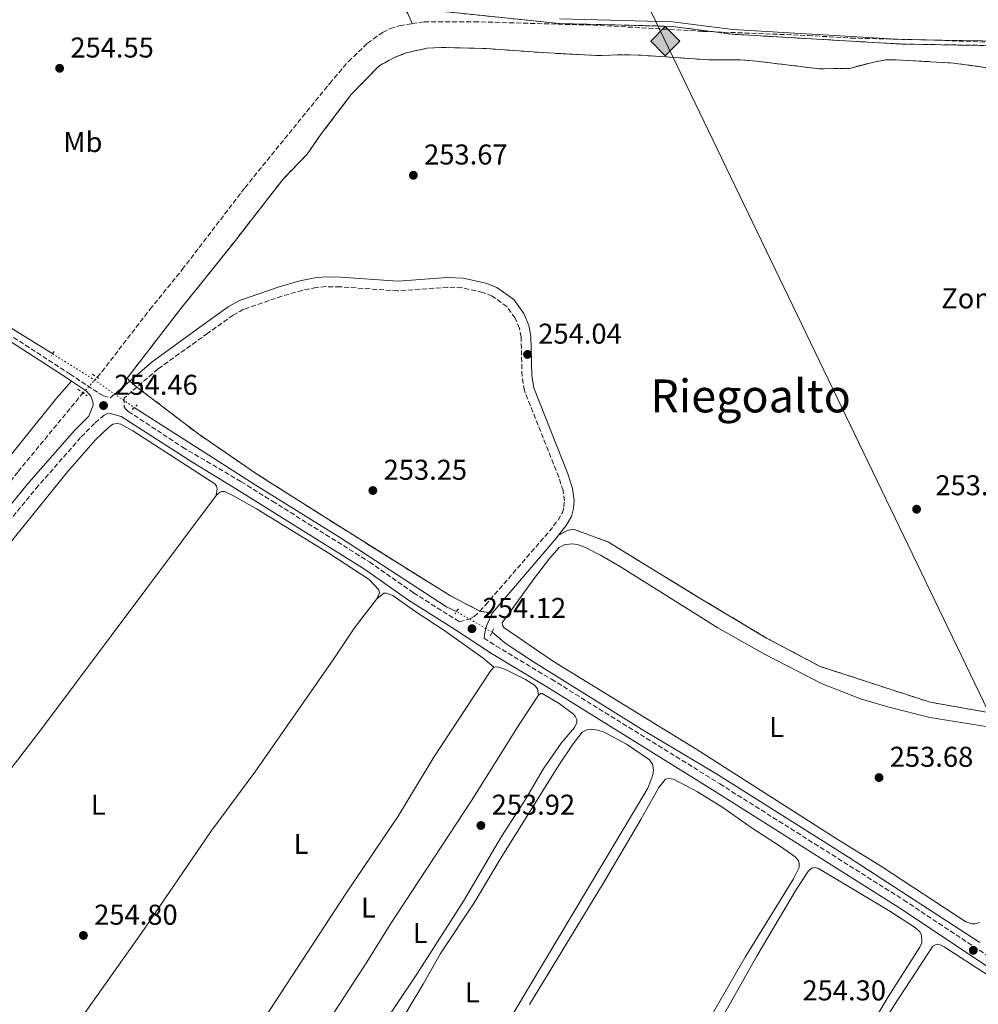
# Model space of a CAD drawing. Units: metres. Extents: x 626036 to 629530, y 4643965 to 4646339.
# Drawn here: x 626556 to 626891, y 4645426 to 4645770 of the extents above; entities that cross this region are included whole.
import ezdxf
from ezdxf.enums import TextEntityAlignment as Align

# ---------------------------------------------------------------- set-up
doc = ezdxf.new("R2010")
doc.units = ezdxf.units.M
doc.header["$MEASUREMENT"] = 0
for name, pattern in [('DGN Style 2', [1.7399219301090239, 1.043953158065414, -0.6959687720436097]), ('DGN Style 3', [2.435890702152634, 1.739921930109024, -0.6959687720436097]), ('DGN Style 5', [1.217945351076317, 0.5219765790327072, -0.6959687720436097])]:
    doc.linetypes.add(name, pattern=pattern)
for name, color, linetype, lineweight in [('Acequia sin especificar', 4, 'Continuous', 0), ('Acequia sin especificar no vista', 4, 'DGN Style 5', 0), ('Barranco lineal', 142, 'DGN Style 3', 13), ('Barranco lineal no visto', 142, 'DGN Style 5', 0), ('Camino', 7, 'DGN Style 3', 0), ('Cota de punto acotado terreno', 7, 'Continuous', 0), ('Depósito elevado (sin especificar)', 1, 'Continuous', 0), ('Etiqueta de uso rústico', 92, 'Continuous', 0), ('Etiqueta de zona delimitada', 7, 'Continuous', 0), ('Gasoducto', 7, 'Continuous', 13), ('Límite de municipio', 7, 'Continuous', 0), ('Línea de cambio de uso (parcela vista)', 92, 'Continuous', 0), ('Margen derecho', 7, 'Continuous', 0), ('Pontón-alcantarilla (pasos de agua)', 1, 'DGN Style 2', 0), ('Punto acotado terreno (símbolo)', 7, 'Continuous', 0), ('Registro Gasoducto', 7, 'Continuous', 0), ('Texto de Área (paraje) menor', 7, 'Continuous', 0), ('Zona delimitada', 6, 'Continuous', 0)]:
    doc.layers.add(name, color=color, linetype=linetype, lineweight=lineweight)
doc.styles.add('Style-Arial', font='arial.ttf')

# ---------------------------------------------------------------- blocks, each defined once
blk = doc.blocks.new('5PATER')
at = {"layer": 'Punto acotado terreno (símbolo)', "linetype": 'Continuous', "lineweight": 0}
h = blk.add_hatch(color=51, dxfattribs=at)
edge = h.paths.add_edge_path()
edge.add_ellipse((0, 0), major_axis=(-0.1095731443231308, -0.1110710700762829), ratio=0.9994222409660317, start_angle=0, end_angle=360)
blk = doc.blocks.new('5GASO')
at = {"layer": 'Depósito elevado (sin especificar)', "linetype": 'Continuous', "lineweight": 0}
for color, points in [(253, [(0, -0.5090000823999756), (-0.509, -8.239997558519242e-08), (0, 0.5089999176000244), (0.0235, 0.2499999176000244), (0.0234, 0.25), (-0.03160000000000001, 0.2425), (-0.0786, 0.2215), (-0.1176, 0.1855), (-0.1481, 0.135), (-0.1681, 0.07150000000000001), (-0.1746, -0.004), (-0.1681, -0.078), (-0.1481, -0.142), (-0.1166, -0.1935), (-0.0756, -0.23), (-0.0266, -0.252), (0.0294, -0.2595), (0.0295, -0.2595000823999757)]), (253, [(0, -0.5090000823999756), (0.0295, -0.2595000823999757), (0.0294, -0.2595), (0.0784, -0.254), (0.1274, -0.237), (0.1704, -0.212), (0.2024, -0.183), (0.2024, 0.014), (0.0234, 0.014), (0.0234, -0.07100000000000002), (0.1269, -0.07100000000000002), (0.1269, -0.133), (0.1039, -0.15), (0.0779, -0.1635), (0.0509, -0.172), (0.02490000000000001, -0.1745), (-0.0011, -0.172), (-0.0241, -0.1645), (-0.0446, -0.152), (-0.0621, -0.1345), (-0.0786, -0.109), (-0.0901, -0.0775), (-0.09710000000000002, -0.041), (-0.09910000000000002, 0.001), (-0.09710000000000002, 0.0395), (-0.0911, 0.07300000000000001), (-0.0806, 0.1015), (-0.0656, 0.1245), (-0.04760000000000001, 0.142), (-0.0266, 0.155), (-0.0036, 0.1625), (0.0224, 0.165), (0.0549, 0.1595), (0.0829, 0.143), (0.1044, 0.1165), (0.1174, 0.08), (0.1929, 0.099), (0.1849, 0.134), (0.1729, 0.1645), (0.1574, 0.19), (0.1379, 0.2115), (0.1144, 0.2285), (0.08790000000000002, 0.2405), (0.0574, 0.2475000000000001), (0.0234, 0.25), (0.0235, 0.2499999176000244), (0, 0.5089999176000244), (0.509, -8.239997558519242e-08)]), (7, [(0.0295, -0.2595000823999757), (-0.0265, -0.2520000823999757), (-0.0755, -0.2300000823999756), (-0.1165, -0.1935000823999756), (-0.148, -0.1420000823999756), (-0.168, -0.07800008239997559), (-0.1745, -0.004000082399975585), (-0.168, 0.07149991760002442), (-0.148, 0.1349999176000244), (-0.1175, 0.1854999176000244), (-0.0785, 0.2214999176000244), (-0.0315, 0.2424999176000244), (0.0235, 0.2499999176000244), (0.0575, 0.2474999176000244), (0.08800000000000001, 0.2404999176000244), (0.1145, 0.2284999176000244), (0.138, 0.2114999176000244), (0.1575, 0.1899999176000245), (0.173, 0.1644999176000244), (0.185, 0.1339999176000244), (0.193, 0.09899991760002441), (0.1175, 0.07999991760002441), (0.1045, 0.1164999176000244), (0.083, 0.1429999176000244), (0.055, 0.1594999176000245), (0.0225, 0.1649999176000244), (-0.0035, 0.1624999176000244), (-0.0265, 0.1549999176000244), (-0.0475, 0.1419999176000244), (-0.0655, 0.1244999176000244), (-0.0805, 0.1014999176000244), (-0.091, 0.07299991760002442), (-0.097, 0.03949991760002441), (-0.099, 0.0009999176000244148), (-0.097, -0.04100008239997559), (-0.09000000000000001, -0.07750008239997559), (-0.0785, -0.1090000823999756), (-0.062, -0.1345000823999756), (-0.0445, -0.1520000823999756), (-0.024, -0.1645000823999756), (-0.001, -0.1720000823999756), (0.025, -0.1745000823999756), (0.05100000000000001, -0.1720000823999756), (0.078, -0.1635000823999756), (0.104, -0.1500000823999756), (0.127, -0.1330000823999756), (0.127, -0.07100008239997559), (0.0235, -0.07100008239997559), (0.0235, 0.01399991760002442), (0.2025, 0.01399991760002442), (0.2025, -0.1830000823999756), (0.1705, -0.2120000823999756), (0.1275, -0.2370000823999756), (0.0785, -0.2540000823999757)])]:
    blk.add_hatch(color=color, dxfattribs=at).paths.add_polyline_path(points)
at = {"layer": 'Depósito elevado (sin especificar)', "color": 7, "linetype": 'Continuous', "lineweight": 0, "flags": 128}
blk.add_lwpolyline([(0, -0.5090000823999756), (0.509, -8.239997558519242e-08), (0, 0.5089999176000244), (-0.509, -8.239997558519242e-08), (0, -0.5090000823999756)], close=True, dxfattribs=at)

msp = doc.modelspace()

# ---------------------------------------------------------------- linework, layer by layer
at = {"layer": 'Acequia sin especificar', "color": 4, "linetype": 'Continuous', "lineweight": 0}
for points in [[(626231.1299999999, 4645781.720000001, 255.4799999999959), (626246.4800000006, 4645782.460000001, 255.4799999999959), (626290.5300000003, 4645785.58, 255.4799999999959), (626306.1900000004, 4645786.24, 255.4799999999959), (626312.6799999997, 4645786.199999999, 255.4799999999959), (626318.0700000003, 4645785.59, 255.4799999999959), (626328.6900000004, 4645785.180000001, 255.3899999999994), (626343.8700000001, 4645786.789999999, 255.0200000000041), (626352.29, 4645786.57, 254.7400000000052), (626359.6900000004, 4645785.640000001, 254.5500000000029), (626362.0899999999, 4645784.960000001, 254.5500000000029), (626370.7599999999, 4645778.77, 254.5500000000029), (626388.2599999999, 4645767.08, 254.5500000000029), (626459.9199999999, 4645721.430000001, 254.7400000000052), (626500.6500000004, 4645695.930000001, 254.179999999993), (626545.8600000005, 4645667.130000001, 254.0899999999965), (626567.5700000003, 4645653.66, 254.070000000007)], [(626680.2800000003, 4645780.359999999, 253.179999999993), (626682.5599999997, 4645780.25, 253.179999999993), (626686.7300000006, 4645778.730000001, 253.1100000000006), (626688.0199999996, 4645777.67, 253.0399999999936), (626691.6399999997, 4645772.59, 252.6399999999994), (626693.1600000003, 4645769.050000001, 251.8300000000018)], [(626596.0800000001, 4645634.960000001, 254.0500000000029), (626622.1600000003, 4645618.27, 253.9600000000064), (626638.2699999996, 4645607.92, 253.3999999999942), (626668.1399999997, 4645589.380000001, 253.2299999999959), (626705.0800000001, 4645565.380000001, 253.1600000000035), (626708.5899999999, 4645563.67, 253.1600000000035)], [(626891.3099999997, 4645448.130000001, 253.3300000000018), (626845.5300000003, 4645477.91, 253.3000000000029), (626799.7000000002, 4645506.82, 253.2700000000041), (626773.2199999997, 4645522.560000001, 253.3000000000029), (626735.5199999996, 4645546.140000001, 253.3000000000029), (626725.9199999999, 4645552.359999999, 253.2299999999959), (626721.0300000003, 4645556.460000001, 253.1999999999971)]]:
    msp.add_polyline3d(points, dxfattribs=at)
at = {"layer": 'Acequia sin especificar no vista', "color": 4, "linetype": 'DGN Style 5', "lineweight": 0, "extrusion": (-0.01203469172973951, -0.0194173177481345, 0.9997390329313137), "elevation": -97492.6771605834, "flags": 128}
msp.add_lwpolyline([(-1914813.796788155, 4277694.263798692), (-1914797.984688358, 4277694.263798693), (-1914796.581696579, 4277694.193323219), (-1914780.74165274, 4277693.397471599), (-1914779.712421948, 4277693.388310123)], dxfattribs=at)
at = {"layer": 'Acequia sin especificar no vista', "color": 4, "linetype": 'DGN Style 5', "lineweight": 0, "extrusion": (-0.002406905341488706, 0.001394998995951131, 0.9999961303847523), "elevation": 5225.287422817401, "flags": 128}
msp.add_lwpolyline([(626719.8240648205, 4645553.690906795), (626707.3840045776, 4645560.900913808)], dxfattribs=at)
at = {"layer": 'Barranco lineal', "color": 142, "linetype": 'DGN Style 3', "lineweight": 13}
for points in [[(626693.1600000003, 4645769.050000001, 251.8300000000018), (626697.3200000003, 4645769.720000001, 251.8300000000018), (626714.8200000003, 4645769.720000001, 251.8300000000018), (626758.6600000003, 4645768.430000001, 251.8999999999942), (626794.5800000001, 4645766.350000001, 251.8300000000018), (626831.3899999997, 4645764.890000001, 251.8000000000029), (626846.3399999999, 4645764, 251.8300000000018), (626876.7199999997, 4645763.26, 251.8300000000018), (626903.6900000004, 4645762.180000001, 251.8300000000018), (626916.1100000005, 4645761, 251.8300000000018), (626935.1699999999, 4645757.970000001, 251.6999999999971), (626946.7300000006, 4645755.17, 251.6999999999971), (626975.9000000004, 4645745.939999999, 251.5599999999977), (626988.6200000001, 4645743.119999999, 251.5599999999977), (626991.7599999999, 4645742.949999999, 251.5599999999977), (626996.4900000002, 4645742.91, 251.5599999999977), (626998.25, 4645743.439999999, 251.5599999999977), (627000.04, 4645744.390000001, 251.5599999999977), (627011.1100000005, 4645755.58, 251.5599999999977)], [(626583.0599999997, 4645645.539999999, 252.8800000000047), (626584.7699999996, 4645647.460000001, 252.8800000000047), (626601.54, 4645669.230000001, 252.8800000000047), (626612.8300000001, 4645683.140000001, 252.8800000000047), (626634.7400000002, 4645711.789999999, 251.9499999999971), (626664.3200000003, 4645748.189999999, 251.9600000000064), (626670.8300000001, 4645755.82, 251.8999999999942), (626677.54, 4645762.189999999, 251.8999999999942), (626682.7699999996, 4645765.980000001, 251.8999999999942), (626685.4699999997, 4645767.34, 251.8300000000018), (626688.7400000002, 4645768.33, 251.8300000000018), (626693.1600000003, 4645769.050000001, 251.8300000000018)], [(626426.9400000004, 4645452.74, 253.5899999999965), (626433.3700000001, 4645460.060000001, 253.4400000000023), (626458, 4645491.710000001, 252.8800000000047), (626489.79, 4645530.800000001, 252.8800000000047), (626515.0700000003, 4645561.230000001, 252.8800000000047), (626533.3499999996, 4645584.140000001, 253.070000000007), (626555.4800000006, 4645612.550000001, 253.070000000007), (626577.8600000005, 4645639.689999999, 252.8800000000047), (626578.2100000001, 4645640.07, 252.8800000000047)]]:
    msp.add_polyline3d(points, dxfattribs=at)
at = {"layer": 'Barranco lineal no visto', "color": 142, "linetype": 'DGN Style 5', "lineweight": 0, "elevation": 252.8800000000047, "flags": 128}
msp.add_lwpolyline([(626578.2100000001, 4645640.07), (626582.1654000003, 4645644.530999999), (626583.0599999997, 4645645.539999999)], dxfattribs=at)
at = {"layer": 'Camino', "color": 7, "linetype": 'DGN Style 3', "lineweight": 0}
for points in [[(626329.6399999999, 4645781.690000002, 254.6999999999972), (626335.8700000016, 4645782.590000001, 254.5500000000029), (626339.98, 4645782.739999998, 254.5500000000029), (626345.8599999985, 4645782.670000004, 254.5500000000029), (626350.9099999999, 4645782.140000002, 254.3600000000008), (626356.519999998, 4645781.039999999, 254.179999999993), (626362.2899999992, 4645779.460000002, 254.179999999993), (626366.5100000015, 4645777.739999998, 254.3600000000008), (626371.8200000002, 4645774.910000001, 254.3600000000008), (626380.0199999987, 4645769.670000002, 254.3600000000008), (626386.2899999984, 4645766.340000001, 254.3600000000008), (626390.589999999, 4645763.640000001, 254.6199999999953), (626430.0199999998, 4645737.770000001, 254.7299999999961), (626470.2899999988, 4645712.63, 254.7299999999961), (626520.4799999997, 4645680, 254.4400000000023), (626551.8500000006, 4645660.780000002, 254.5500000000029), (626573.6299999978, 4645646.63, 254.4499999999972), (626583.629999998, 4645639.989999998, 254.4499999999972), (626585.2799999998, 4645639.070000002, 254.4499999999972), (626587.6799999982, 4645638.359999999, 254.5599999999977)], [(626716.7499999988, 4645563.780000002, 254.179999999993), (626718.7199999979, 4645565.960000002, 254.0099999999949), (626741.0199999984, 4645591.720000001, 253.8099999999977), (626744.0499999992, 4645595.66, 253.8600000000007), (626745.6000000006, 4645598.260000002, 253.9100000000035), (626746.1099999979, 4645600.210000001, 253.9499999999971), (626746.2499999986, 4645602.370000003, 253.979999999996), (626745.8099999983, 4645605.910000001, 253.979999999996), (626744.2699999983, 4645610.690000002, 254.0000000000001), (626732.280000001, 4645640.940000003, 254.0099999999949), (626731.4800000008, 4645645.880000001, 254.0299999999989), (626731.159999999, 4645659.530000003, 254.0399999999936), (626730.609999999, 4645662.600000001, 254.0399999999936), (626729.1000000003, 4645666.170000002, 254.0399999999936), (626726.199999999, 4645670.210000004, 254.0399999999936), (626721.0699999994, 4645673.850000001, 253.9600000000065), (626717.7800000014, 4645675.170000004, 253.9100000000035), (626710.489999998, 4645676.780000002, 253.9100000000035), (626705.4999999991, 4645676.989999999, 253.9100000000035), (626688.1099999994, 4645675.710000001, 253.7700000000042), (626667.9999999994, 4645677.11, 253.7700000000042), (626662.9999999994, 4645677.170000004, 253.6100000000007), (626659.6199999999, 4645676.870000001, 253.5), (626654.719999998, 4645675.88, 253.4499999999973), (626647.6499999982, 4645673.880000001, 253.4100000000035), (626643.1399999998, 4645672.32, 253.3999999999943), (626634.2600000016, 4645669.250000002, 253.3899999999994), (626630.6299999994, 4645667.24, 253.4400000000024), (626621.7000000001, 4645660.880000001, 253.6399999999994), (626604.3599999994, 4645648.420000002, 254.6100000000007), (626596.999999999, 4645642.120000001, 254.5899999999966)], [(626596.999999999, 4645642.120000001, 254.5899999999966), (626592.5399999997, 4645638.31, 254.5700000000072), (626592.5399999997, 4645635.170000002, 254.7500000000001), (626592.9899999991, 4645634.460000001, 254.7500000000001), (626593.949999998, 4645633.620000003, 254.7500000000001), (626612.9499999991, 4645621.11, 254.7500000000001), (626633.41, 4645609.050000002, 254.2799999999989), (626644.32, 4645602.219999999, 254.25), (626678.1700000018, 4645581.02, 254.1699999999984), (626693.579999999, 4645570.199999999, 253.7799999999988), (626709.6000000006, 4645560.13, 254.0099999999949), (626713.2799999998, 4645561.120000003, 254.3800000000048), (626714.8099999987, 4645561.980000001, 254.3500000000059), (626716.7499999988, 4645563.780000002, 254.179999999993)], [(626525.9299999991, 4645562.969999999, 254.5399999999937), (626561.739999999, 4645606.660000003, 254.5399999999937), (626577.5399999995, 4645624.690000003, 254.5399999999937), (626582.4099999999, 4645629.640000002, 254.5399999999937), (626585.5300000003, 4645632.300000002, 254.5500000000029)], [(626718.2199999974, 4645554.420000004, 254.0899999999965), (626722.4200000016, 4645551.63, 254.320000000007), (626741.7800000005, 4645540.02, 254.3500000000059), (626800.5599999991, 4645503.480000001, 254.2599999999948), (626864.7699999991, 4645462.920000002, 254.3500000000059), (626907.2499999988, 4645434.66, 254.4299999999929)]]:
    msp.add_polyline3d(points, dxfattribs=at)
at = {"layer": 'Gasoducto', "color": 7, "linetype": 'Continuous', "lineweight": 13, "extrusion": (-0.002219302575400654, 0.001492974455562401, 0.999996422855279), "elevation": 5799.853050181342, "flags": 128}
msp.add_lwpolyline([(626655.1703067935, 4646204.229092939), (626590.8502654526, 4646153.19907106), (627221.9762124707, 4644843.127576008), (627766.8703744706, 4643991.996627435)], dxfattribs=at)
at = {"layer": 'Límite de municipio', "color": 7, "linetype": 'Continuous', "lineweight": 0}
msp.add_polyline3d([(626744.5500000007, 4645770.719999999, 252.12), (626783.9699999989, 4645769.719999999, 252.24), (626805.129999999, 4645766.960000001, 251.95), (626864.1700000018, 4645763.550000001, 251.83), (626906.129999999, 4645762.850000001, 251.92)], dxfattribs=at)
at = {"layer": 'Línea de cambio de uso (parcela vista)', "color": 7, "linetype": 'DGN Style 3', "lineweight": 0, "extrusion": (0.006452700489577982, 0.005017256270210393, 0.9999665943399864), "elevation": 27605.67881724682, "flags": 128}
msp.add_lwpolyline([(627054.7618351422, 4645676.038650627), (627026.6481718862, 4645685.098009259), (627015.5181454951, 4645685.388165258), (627009.2482115044, 4645682.968348539), (627008.5481615501, 4645682.698324429), (627007.7481782058, 4645681.938359895), (627005.4680320903, 4645679.768310509), (627002.5778341475, 4645677.018238), (626994.7872865248, 4645670.678018115), (626990.3169924208, 4645667.037907617), (626977.716480411, 4645662.117775413), (626967.4963060189, 4645663.25779091), (626952.3961686976, 4645667.457875713), (626934.1560967489, 4645673.048044679), (626911.5058585021, 4645677.92816467), (626891.3055692491, 4645681.178225858), (626849.4346341789, 4645681.878167796), (626790.2935424368, 4645685.298233248), (626769.1732078089, 4645688.058280217), (626729.7723503711, 4645689.058238756), (626687.3716844462, 4645693.448352097), (626642.1210133292, 4645700.688471663), (626596.6602175287, 4645704.608539472), (626556.6193734147, 4645705.348522004), (626513.8085869709, 4645708.318566147), (626482.8380057189, 4645710.628586475), (626453.9573164274, 4645709.428533146), (626381.3856009018, 4645708.508385622), (626338.6046202494, 4645707.408329505), (626336.1245428255, 4645707.278311091), (626330.0444112972, 4645706.958311274), (626329.7544173347, 4645706.938320915), (626329.194428993, 4645706.918339295)], dxfattribs=at)
at = {"layer": 'Línea de cambio de uso (parcela vista)', "color": 7, "linetype": 'DGN Style 3', "lineweight": 0, "elevation": 254.5899999999965, "flags": 128}
msp.add_lwpolyline([(626597, 4645642.119999999), (626594.4800000006, 4645644.17)], dxfattribs=at)
at = {"layer": 'Línea de cambio de uso (parcela vista)', "color": 7, "linetype": 'DGN Style 3', "lineweight": 0, "extrusion": (0.03884729996511063, -0.005718177324005974, 0.9992287974901004), "elevation": -1963.919907864201, "flags": 128}
msp.add_lwpolyline([(4687306.929348934, 56450.65528375644), (4687306.929348934, 56446.32582651544)], dxfattribs=at)
at = {"layer": 'Línea de cambio de uso (parcela vista)', "color": 7, "linetype": 'DGN Style 3', "lineweight": 0}
for points in [[(626594.4800000006, 4645644.17, 254.5899999999965), (626593.5499999998, 4645645.15, 254.679999999993), (626611.9800000006, 4645669.109999999, 254.2599999999948), (626623.5300000003, 4645683.439999999, 254.2599999999948), (626631.0199999996, 4645692.869999999, 253.6000000000058), (626642.54, 4645707.680000001, 253.570000000007), (626648.0099999999, 4645714.699999999, 253.5500000000029), (626656.4500000002, 4645723.449999999, 253.6199999999953), (626661.3499999996, 4645730.529999999, 253.820000000007), (626671.8600000005, 4645744.300000001, 254.0200000000041), (626681.4699999997, 4645754.220000001, 254.0200000000041), (626686.8600000005, 4645757.199999999, 254.0200000000041), (626691.0700000003, 4645758.84, 254.0200000000041), (626698.3600000005, 4645760.480000001, 253.820000000007), (626703.2300000006, 4645760.76, 253.820000000007), (626718.9699999997, 4645760.33, 254.2200000000012), (626738.4800000006, 4645758.92, 254.4900000000052), (626757.5199999996, 4645757.890000001, 253.5500000000029), (626767.2599999999, 4645758.189999999, 253.4199999999983), (626773.04, 4645758.02, 253.4199999999983), (626796.7000000002, 4645756.369999999, 254.0200000000041), (626807.8200000003, 4645756.380000001, 254.0200000000041), (626813.3399999999, 4645755.949999999, 253.820000000007), (626835.2599999999, 4645753.25, 253.5500000000029), (626845.8200000003, 4645753.430000001, 253.5500000000029), (626854.2999999998, 4645755.640000001, 253.6199999999953), (626858.4699999997, 4645756.380000001, 253.6199999999953), (626862.0700000003, 4645756.430000001, 253.6199999999953), (626882.0899999999, 4645755.289999999, 253.679999999993), (626894.04, 4645753.609999999, 253.679999999993)], [(626716.75, 4645563.779999999, 254.179999999993), (626706.5199999996, 4645569.230000001, 253.6199999999953), (626690.6100000005, 4645579.02, 253.4799999999959), (626663.75, 4645595.939999999, 252.820000000007), (626644.2100000001, 4645608.33, 252.7700000000041), (626638.7699999996, 4645611.789999999, 252.7599999999948), (626618.5999999996, 4645625.600000001, 253.9900000000052), (626597, 4645642.119999999, 254.5899999999965)], [(626899.54, 4645527.529999999, 253.6199999999953), (626873.9600000001, 4645532.02, 253.4799999999959), (626835.5300000003, 4645544.539999999, 253.3500000000058), (626816.8899999997, 4645554.42, 253.4799999999959), (626792.7999999998, 4645568.810000001, 253.9499999999971), (626761.6299999999, 4645587.970000001, 253.8800000000047), (626749.4299999997, 4645592.470000001, 253.9499999999971), (626747.3799999999, 4645592.050000001, 253.9499999999971), (626744.2100000001, 4645590.32, 253.820000000007)]]:
    msp.add_polyline3d(points, dxfattribs=at)
at = {"layer": 'Línea de cambio de uso (parcela vista)', "color": 92, "linetype": 'Continuous', "lineweight": 0}
for points in [[(626574.1100000005, 4645644.17, 254.4499999999971), (626568.9699999997, 4645638.34, 254.4499999999971), (626540.6100000005, 4645603.16, 254.3600000000006), (626532.6100000005, 4645592.619999999, 254.4499999999971), (626524.7699999996, 4645583.180000001, 254.4499999999971), (626515.3200000003, 4645570.850000001, 254.4499999999971), (626501.5, 4645554.4, 254.4499999999971), (626480.4199999999, 4645528.15, 254.3600000000006), (626459.2300000006, 4645503.699999999, 254.3600000000006), (626438.2800000003, 4645477.4, 254.3600000000006), (626432.4100000003, 4645470.539999999, 254.2700000000041), (626430.8600000005, 4645469.359999999, 254.2700000000041), (626429.7199999997, 4645468.980000001, 254.2700000000041), (626427.6900000004, 4645468.939999999, 254.2700000000041), (626424.9800000006, 4645469.130000001, 254.2700000000041), (626423.6100000005, 4645469.560000001, 254.2700000000041), (626421.7300000006, 4645470.710000001, 254.2700000000041), (626419.8099999997, 4645472.52, 254.2700000000041), (626417.3600000005, 4645476.16, 254.2700000000041), (626412.1399999997, 4645486.09, 254.0800000000018), (626399.7400000002, 4645508.439999999, 254.0800000000018), (626396.0499999998, 4645514.33, 254.0800000000018), (626395.4299999997, 4645515.220000001, 254.0800000000018)], [(626543.2400000002, 4645576.180000001, 253.9100000000035), (626572.7300000006, 4645612.470000001, 253.9100000000035), (626582.5800000001, 4645623.609999999, 254), (626587.0099999999, 4645627.92, 253.9100000000035), (626588.5300000003, 4645629.08, 253.9100000000035), (626590.04, 4645629.34, 253.9100000000035), (626591.3399999999, 4645629.180000001, 253.9100000000035), (626595.5099999999, 4645626.850000001, 253.9100000000035), (626624.25, 4645608.310000001, 253.9100000000035), (626624.7699999996, 4645607.439999999, 253.9100000000035), (626625.0199999996, 4645606.51, 253.9100000000035), (626624.7000000002, 4645604.210000001, 254)], [(626680.8099999997, 4645568.100000001, 254.0399999999936), (626681.6500000004, 4645570.180000001, 254.1399999999994), (626681.4699999997, 4645571.310000001, 254.1900000000023), (626678.0899999999, 4645574.9, 254.3099999999977), (626664.3899999997, 4645583.789999999, 254.3099999999977), (626638.7800000003, 4645599.59, 254.1699999999983), (626630.6799999997, 4645604.140000001, 254.0399999999936), (626627.5800000001, 4645605.59, 254), (626626.6699999999, 4645605.600000001, 254), (626625.79, 4645605.25, 254), (626624.7000000002, 4645604.210000001, 254)], [(626624.7000000002, 4645604.210000001, 254), (626563.4400000004, 4645522.390000001, 254), (626530.75, 4645479.980000001, 254.1900000000023), (626500.5999999996, 4645441.180000001, 254), (626486.7199999997, 4645422.66, 254.0899999999965)], [(626889.7199999997, 4645454.550000001, 253.6100000000006), (626888.5, 4645454.59, 253.6100000000006), (626886.5, 4645455.34, 253.6100000000006), (626857.0499999998, 4645474.67, 253.6100000000006), (626841.2300000006, 4645484.359999999, 253.6399999999994), (626792.54, 4645515.49, 253.7700000000041), (626742.4500000002, 4645546.24, 253.7400000000052), (626725.0700000003, 4645558.109999999, 253.7400000000052), (626724.7800000003, 4645558.699999999, 253.7400000000052), (626724.5700000003, 4645559.75, 253.7400000000052), (626735.3399999999, 4645574.75, 253.7400000000052), (626741.0700000003, 4645582.26, 253.7700000000041), (626744.4000000004, 4645586.050000001, 253.7700000000041), (626746.1399999997, 4645587.029999999, 253.7700000000041), (626748.8099999997, 4645587.369999999, 253.7700000000041), (626750.7999999998, 4645587.07, 253.7700000000041), (626753.3600000005, 4645586.15, 253.7700000000041), (626758.9100000003, 4645583.42, 253.7400000000052), (626765.4800000006, 4645579.529999999, 253.7400000000052), (626799.8799999999, 4645558, 253.7100000000064), (626816.1500000004, 4645548.77, 253.7100000000064), (626836.3099999997, 4645538.439999999, 253.7100000000064), (626849.6399999997, 4645533.210000001, 253.7400000000052), (626860, 4645530.16, 253.7400000000052), (626873.8300000001, 4645526.730000001, 253.8399999999965), (626894.2300000006, 4645523.369999999, 253.8800000000047)], [(626680.8099999997, 4645568.100000001, 254.0399999999936), (626683.2000000002, 4645570.07, 253.9700000000012), (626683.9900000002, 4645570.15, 253.9700000000012), (626686.3099999997, 4645569.26, 253.9100000000035), (626694.0800000001, 4645563.83, 253.5399999999936), (626704.4699999997, 4645556.980000001, 253.4700000000012), (626717.8700000001, 4645547.350000001, 253.4700000000012), (626721.5700000003, 4645544.24, 253.9100000000035)], [(626557.2100000001, 4645390.980000001, 254.0899999999965), (626568.4100000003, 4645408.810000001, 254.4499999999971), (626598.5300000003, 4645451.27, 254.3600000000006), (626622.8300000001, 4645486.82, 254.3600000000006), (626638.1299999999, 4645507.609999999, 254.1699999999983), (626665.7800000003, 4645547.140000001, 254.2400000000052), (626672.9699999997, 4645557.99, 254.0399999999936), (626680.8099999997, 4645568.100000001, 254.0399999999936)], [(626606.7999999998, 4645368.480000001, 254.3099999999977), (626628.0999999996, 4645401.189999999, 254.3399999999965), (626670.0700000003, 4645465.289999999, 254.0500000000029), (626688.2400000002, 4645492.230000001, 253.8500000000058), (626700.7300000006, 4645512.810000001, 253.8500000000058), (626720.3300000001, 4645542.74, 253.8500000000058), (626721.5700000003, 4645544.24, 253.9100000000035)], [(626721.5700000003, 4645544.24, 253.9100000000035), (626723.0300000003, 4645544.380000001, 253.9100000000035), (626725.7100000001, 4645543.460000001, 253.9100000000035), (626732.7000000002, 4645540, 253.9100000000035), (626735.8300000001, 4645538.01, 253.9100000000035), (626736.9199999999, 4645536.720000001, 253.8800000000047), (626737.2100000001, 4645534.42, 253.9700000000012)], [(626628.75, 4645365.640000001, 254.5399999999936), (626633.4299999997, 4645373.74, 254.5099999999948), (626677.2599999999, 4645441.17, 254.1699999999983), (626685.4400000004, 4645454.34, 254.2400000000052), (626713.6600000003, 4645497.42, 254.0399999999936), (626730.4699999997, 4645524.220000001, 253.9700000000012), (626737.2100000001, 4645534.42, 253.9700000000012)], [(626737.2100000001, 4645534.42, 253.9700000000012), (626737.9699999997, 4645535.050000001, 253.9700000000012), (626738.5300000003, 4645535.039999999, 253.9700000000012), (626744.4100000003, 4645531.57, 254.0099999999948), (626749.4199999999, 4645527.83, 254.0099999999948), (626750.2000000002, 4645526.92, 254.0099999999948), (626750.6600000003, 4645526.029999999, 254.0099999999948), (626750.5700000003, 4645524.960000001, 254.0099999999948), (626749.7400000002, 4645523.24, 254.0099999999948), (626745.1100000005, 4645517.720000001, 254.1100000000006), (626738.8200000003, 4645508.58, 254.1399999999994), (626732.8399999999, 4645498.26, 254.2400000000052), (626724.2800000003, 4645485.130000001, 254.3699999999953), (626711.0899999999, 4645462.550000001, 254.2700000000041), (626694.7000000002, 4645437.02, 254.3699999999953), (626680.9500000002, 4645416.550000001, 254.3699999999953)], [(626665.9000000004, 4645381.57, 254.9100000000035), (626696.9900000002, 4645433.57, 254.9100000000035), (626703.04, 4645444.230000001, 254.8099999999977), (626714.9900000002, 4645462.300000001, 254.8099999999977), (626723.5199999996, 4645476.59, 254.7400000000052), (626744.3399999999, 4645510.02, 254.8099999999977), (626749.3499999996, 4645517.5, 254.3699999999953), (626752.5199999996, 4645521.609999999, 254.3399999999965), (626754.1299999999, 4645522.359999999, 254.3399999999965), (626755.7300000006, 4645522.630000001, 254.3399999999965), (626758, 4645522.26, 254.3399999999965), (626760.1100000005, 4645521.52, 254.3399999999965), (626767.9699999997, 4645517.350000001, 254.3399999999965), (626775.9299999997, 4645511.9, 254.2400000000052), (626776.9900000002, 4645510.390000001, 254.2400000000052), (626777.4000000004, 4645508.430000001, 254.2400000000052), (626777.1299999999, 4645506.699999999, 254.2400000000052), (626775.4000000004, 4645502.039999999, 254.2400000000052), (626712.8600000005, 4645397.310000001, 254.9400000000023)], [(626734.0599999997, 4645426.390000001, 254.570000000007), (626759.79, 4645468.699999999, 254.5099999999948), (626772.9600000001, 4645491.100000001, 254.7799999999988), (626779.2800000003, 4645502.26, 254.2100000000064), (626781.5499999998, 4645505.09, 254.1399999999994), (626782.8799999999, 4645505.32, 254.1100000000006), (626784.4199999999, 4645505.109999999, 254.1100000000006), (626792.7100000001, 4645500.710000001, 254.1100000000006), (626801.5700000003, 4645495.199999999, 253.9400000000023), (626811.4900000002, 4645488.220000001, 253.9700000000012), (626822.1200000001, 4645481.33, 253.9700000000012), (626826.8300000001, 4645477.99, 253.9700000000012), (626827.9800000006, 4645476.77, 253.9700000000012), (626828.3099999997, 4645475.680000001, 253.9700000000012), (626828.2199999997, 4645474.230000001, 253.9700000000012), (626826.3099999997, 4645470.359999999, 254.0399999999936), (626809.4299999997, 4645443, 254.4700000000012), (626788.3899999997, 4645406.600000001, 254.570000000007)], [(626798.0599999997, 4645416.09, 254.929999999993), (626813.6200000001, 4645443.51, 254.7299999999959), (626827.3499999996, 4645466.67, 254.3000000000029), (626831.5199999996, 4645473.07, 254.0599999999977), (626832.7000000002, 4645474.07, 254.0599999999977), (626833.79, 4645474.24, 254.0599999999977), (626834.9500000002, 4645473.91, 254.0599999999977), (626859.9699999997, 4645459, 254.1000000000058), (626868.9199999999, 4645453.25, 254.1000000000058), (626870.3899999997, 4645451.810000001, 254.0599999999977), (626870.9600000001, 4645450.75, 254.0299999999988), (626871.04, 4645448.02, 254), (626870.4000000004, 4645446.470000001, 254), (626859.2800000003, 4645429.09, 254.1300000000047), (626853.1500000004, 4645418.730000001, 254.1999999999971)], [(626891.29, 4645455.100000001, 253.6100000000006), (626889.7199999997, 4645454.550000001, 253.6100000000006)], [(626802.6500000004, 4645279.09, 254.8000000000029), (626793.9400000004, 4645282.470000001, 254.5), (626781.8799999999, 4645288.17, 254.9700000000012), (626780.9500000002, 4645289.08, 254.8699999999953), (626780.8099999997, 4645289.890000001, 254.8699999999953), (626781.2300000006, 4645292.050000001, 254.8699999999953), (626783.2400000002, 4645296.82, 255.1399999999994), (626786.4500000002, 4645302.640000001, 255.2700000000041), (626793.9800000006, 4645313.75, 255.2700000000041), (626804.3399999999, 4645331.24, 254.9400000000023), (626812.8300000001, 4645345.189999999, 254.6399999999994), (626826.1299999999, 4645367.91, 254.679999999993), (626832.3399999999, 4645377.66, 254.7400000000052), (626847.0899999999, 4645403.08, 254.5099999999948), (626861.3200000003, 4645425.949999999, 254.5099999999948), (626874.9000000004, 4645446.800000001, 254.2700000000041), (626876.0899999999, 4645447.33, 254.2100000000064), (626877.5199999996, 4645447.24, 254.1100000000006), (626878.9199999999, 4645446.58, 254.0399999999936), (626894.3399999999, 4645436.5, 253.8699999999953)]]:
    msp.add_polyline3d(points, dxfattribs=at)
at = {"layer": 'Margen derecho', "color": 7, "linetype": 'Continuous', "lineweight": 0, "extrusion": (-0.00255010997192446, -0.002178843962186585, 0.9999943747732383), "elevation": -11465.43001419912, "flags": 128}
msp.add_lwpolyline([(626586.2917756377, 4645624.405858215), (626593.0918300322, 4645630.215872011)], dxfattribs=at)
at = {"layer": 'Margen derecho', "color": 7, "linetype": 'Continuous', "lineweight": 0, "extrusion": (0.2296386286229351, -0.1892392403499933, 0.9547013198670751), "elevation": -734960.9799633087, "flags": 128}
msp.add_lwpolyline([(3983660.307173518, 2358880.923146572), (3983695.096917039, 2358880.251026263), (3983696.016411812, 2358880.284632279)], dxfattribs=at)
at = {"layer": 'Margen derecho', "color": 7, "linetype": 'Continuous', "lineweight": 0}
for points in [[(626744.2100000002, 4645590.32, 253.8200000000071), (626746.8599999989, 4645593.760000003, 253.8600000000007), (626748.7499999999, 4645596.940000001, 253.9100000000035), (626749.4600000007, 4645599.670000004, 253.9499999999971), (626749.6399999994, 4645602.469999999, 253.979999999996), (626749.1299999976, 4645606.649999999, 253.979999999996), (626747.449999999, 4645611.830000003, 254.0000000000001), (626735.5599999977, 4645641.840000002, 254.0099999999949), (626734.8599999984, 4645646.190000001, 254.0299999999989), (626734.5399999986, 4645659.870000003, 254.0399999999936), (626733.8700000002, 4645663.570000002, 254.0399999999936), (626732.0700000009, 4645667.830000003, 254.0399999999936), (626728.6199999999, 4645672.649999999, 254.0399999999936), (626722.6999999988, 4645676.84, 253.9600000000065), (626718.7899999995, 4645678.410000001, 253.9100000000035), (626710.9299999983, 4645680.15, 253.9100000000035), (626705.4400000009, 4645680.380000001, 253.9100000000035), (626688.1000000006, 4645679.100000001, 253.7700000000042), (626668.1299999991, 4645680.49, 253.7700000000042), (626662.8699999996, 4645680.550000003, 253.6100000000007), (626659.129999998, 4645680.220000001, 253.5), (626653.9200000024, 4645679.170000004, 253.4499999999973), (626646.6299999988, 4645677.11, 253.4100000000035), (626632.8700000013, 4645672.350000001, 253.3899999999994), (626628.829999998, 4645670.109999999, 253.4400000000024), (626619.7399999974, 4645663.640000002, 253.6399999999994), (626602.3700000001, 4645650.930000001, 254.6100000000007), (626594.48, 4645644.170000004, 254.5899999999966)], [(626523.0100000021, 4645676.390000001, 254.4600000000064), (626550.9099999995, 4645659.300000001, 254.5500000000029), (626572.6499999989, 4645645.170000002, 254.4499999999972), (626574.1099999985, 4645644.170000004, 254.4499999999972)], [(626574.1099999985, 4645644.170000004, 254.4499999999972), (626579.3399999987, 4645640.609999999, 254.4499999999972), (626580.9400000013, 4645638.870000001, 254.4499999999972), (626581.5899999996, 4645637.020000001, 254.4499999999972), (626581.699999999, 4645635.800000002, 254.4499999999972), (626580.2300000006, 4645631.980000002, 254.5399999999937), (626575.1900000002, 4645626.870000003, 254.5399999999937), (626559.3000000003, 4645608.730000001, 254.5399999999937), (626523.4499999981, 4645564.989999999, 254.5399999999937)], [(626585.5300000003, 4645632.300000002, 254.5500000000029), (626586.4800000001, 4645632.690000003, 254.5500000000029), (626587.8199999991, 4645632.840000001, 254.5500000000029), (626591.5399999984, 4645631.830000003, 254.5899999999966), (626616.55, 4645615.690000002, 254.7200000000012), (626631.7600000005, 4645606.420000004, 254.2799999999989), (626676.4499999986, 4645578.440000002, 254.1699999999984), (626691.86, 4645567.610000002, 253.7799999999988), (626707.920000002, 4645557.530000003, 254.0099999999949), (626720.7699999998, 4645549.010000002, 254.320000000007), (626740.16, 4645537.370000001, 254.3500000000059), (626798.9099999995, 4645500.850000002, 254.2599999999948), (626863.079999997, 4645460.32, 254.3500000000059), (626905.5599999989, 4645432.059999999, 254.4299999999929)], [(626718.2199999974, 4645554.420000004, 254.0899999999965), (626718.4299999997, 4645556.230000001, 254.3800000000048), (626719.1400000004, 4645558.880000001, 254.3500000000059), (626721.0300000013, 4645563.149999999, 254.0099999999949)]]:
    msp.add_polyline3d(points, dxfattribs=at)
at = {"layer": 'Pontón-alcantarilla (pasos de agua)', "color": 1, "linetype": 'DGN Style 2', "lineweight": 0, "flags": 128}
for points, elevation in [([(626568.1399999997, 4645654.52), (626567.0300000003, 4645652.850000001)], 254.5299999999988), ([(626576.3499999996, 4645641.390000001), (626579.6699999999, 4645639.029999999)], 254.2899999999936), ([(626595.2999999998, 4645634.24), (626597.04, 4645635.84)], 254.3800000000047), ([(626709.2400000002, 4645564.619999999), (626708.0599999997, 4645562.91)], 254.1499999999942), ([(626721.5199999996, 4645557.630000001), (626720.5099999999, 4645555.230000001)], 254.1499999999942)]:
    msp.add_lwpolyline(points, dxfattribs=dict(at, elevation=elevation))
at = {"layer": 'Pontón-alcantarilla (pasos de agua)', "color": 1, "linetype": 'DGN Style 2', "lineweight": 0, "extrusion": (0.02493188501086446, -0.0163838101443193, 0.9995548868746329), "elevation": -60237.34124112197, "flags": 128}
msp.add_lwpolyline([(4226496.99508099, 2026753.978126711), (4226496.99508099, 2026750.626172057)], dxfattribs=at)
at = {"layer": 'Zona delimitada', "color": 6, "linetype": 'Continuous', "lineweight": 0}
for points in [[(626702.0499999998, 4645773.480000001, 252.7200000000012), (626744.4500000002, 4645769.09, 252.4799999999959), (626783.8499999996, 4645768.09, 252.2200000000012), (626804.9699999997, 4645765.33, 252.1000000000058), (626864.1100000005, 4645761.91, 251.7400000000052), (626905.9800000006, 4645761.210000001, 251.4600000000064)], [(626899.54, 4645527.529999999, 253.6199999999953), (626873.9600000001, 4645532.02, 253.4799999999959), (626835.5300000003, 4645544.539999999, 253.3500000000058), (626816.8899999997, 4645554.42, 253.4799999999959), (626792.7999999998, 4645568.810000001, 253.9499999999971), (626761.6299999999, 4645587.970000001, 253.8800000000047), (626749.4299999997, 4645592.470000001, 253.9499999999971), (626747.3799999999, 4645592.050000001, 253.9499999999971), (626744.2100000001, 4645590.32, 253.820000000007), (626743.6500000004, 4645589.59, 253.8099999999977), (626721.0300000003, 4645563.15, 254.0099999999948), (626716.75, 4645563.779999999, 254.179999999993), (626706.5199999996, 4645569.230000001, 253.6199999999953), (626690.6100000005, 4645579.02, 253.4799999999959), (626663.75, 4645595.939999999, 252.820000000007), (626644.2100000001, 4645608.33, 252.7700000000041), (626638.7699999996, 4645611.789999999, 252.7599999999948), (626618.5999999996, 4645625.600000001, 253.9900000000052), (626597, 4645642.119999999, 254.5899999999965), (626594.4800000006, 4645644.17, 254.5899999999965), (626593.5499999998, 4645645.15, 254.679999999993), (626611.9800000006, 4645669.109999999, 254.2599999999948), (626623.5300000003, 4645683.439999999, 254.2599999999948), (626631.0199999996, 4645692.869999999, 253.6000000000058), (626642.54, 4645707.680000001, 253.570000000007), (626648.0099999999, 4645714.699999999, 253.5500000000029), (626656.4500000002, 4645723.449999999, 253.6199999999953), (626661.3499999996, 4645730.529999999, 253.820000000007), (626671.8600000005, 4645744.300000001, 254.0200000000041), (626681.4699999997, 4645754.220000001, 254.0200000000041), (626686.8600000005, 4645757.199999999, 254.0200000000041), (626691.0700000003, 4645758.84, 254.0200000000041), (626698.3600000005, 4645760.480000001, 253.820000000007), (626703.2300000006, 4645760.76, 253.820000000007), (626718.9699999997, 4645760.33, 254.2200000000012), (626738.4800000006, 4645758.92, 254.4900000000052), (626757.5199999996, 4645757.890000001, 253.5500000000029), (626767.2599999999, 4645758.189999999, 253.4199999999983), (626773.04, 4645758.02, 253.4199999999983), (626796.7000000002, 4645756.369999999, 254.0200000000041), (626807.8200000003, 4645756.380000001, 254.0200000000041), (626813.3399999999, 4645755.949999999, 253.820000000007), (626835.2599999999, 4645753.25, 253.5500000000029), (626845.8200000003, 4645753.430000001, 253.5500000000029), (626854.2999999998, 4645755.640000001, 253.6199999999953), (626858.4699999997, 4645756.380000001, 253.6199999999953), (626862.0700000003, 4645756.430000001, 253.6199999999953), (626882.0899999999, 4645755.289999999, 253.679999999993), (626894.04, 4645753.609999999, 253.679999999993)]]:
    msp.add_polyline3d(points, dxfattribs=at)

# ---------------------------------------------------------------- block references
at = {"layer": 'Punto acotado terreno (símbolo)', "color": 7, "linetype": 'Continuous', "lineweight": 0, "xscale": 10, "yscale": 10, "zscale": 10}
for p in [(626570.0000000001, 4645753.450000001, 254.5500000000034), (626693.5299999998, 4645716.080000003, 253.6699999999983), (626733.3999999987, 4645653.5, 254.0399999999941), (626585.3299999969, 4645635.640000001, 254.4499999999975), (626679.3799999988, 4645605.949999999, 253.2500000000005), (626869.260000002, 4645599.430000001, 253.0200000000045), (626713.9899999984, 4645557.690000001, 254.1199999999958), (626856.1399999991, 4645505.700000001, 253.679999999994), (626717.1099999986, 4645488.960000002, 253.9199999999983), (626578.3099999983, 4645450.539999999, 254.8000000000034), (626889.0599999989, 4645445.350000001, 254.3999999999942)]:
    msp.add_blockref('5PATER', p, dxfattribs=at)
at = {"layer": 'Registro Gasoducto', "color": 7, "linetype": 'Continuous', "lineweight": 0, "xscale": 10, "yscale": 10, "zscale": 10}
msp.add_blockref('5GASO', (626781.5100000014, 4645762.940000001, 251.9400000000023), dxfattribs=at)

# ---------------------------------------------------------------- texts
at = {"layer": 'Cota de punto acotado terreno', "color": 7, "linetype": 'Continuous', "lineweight": 0, "style": 'Style-Arial'}
for s, p in [('254.55', (626573.7499999991, 4645757.199999998, 254.5500000000029)), ('253.67', (626697.2800000008, 4645719.830000003, 253.6699999999983)), ('254.04', (626737.1499999975, 4645657.25, 254.0399999999936)), ('254.46', (626589.079999998, 4645639.390000001, 254.4499999999971)), ('253.25', (626683.1299999999, 4645609.699999999, 253.25)), ('253.02', (626875.8200000003, 4645604.300000001, 253.0200000000041)), ('254.12', (626717.7399999994, 4645561.440000001, 254.1199999999953)), ('253.68', (626859.8900000004, 4645509.449999998, 253.679999999993)), ('253.92', (626720.8599999998, 4645492.710000002, 253.9199999999983)), ('254.80', (626582.0599999995, 4645454.289999999, 254.8000000000029)), ('254.30', (626829.4100000013, 4645427.86, 254.3000000000029))]:
    msp.add_text(s, height=7.000000000000002, dxfattribs=at).set_placement(p)
at = {"layer": 'Etiqueta de uso rústico', "color": 92, "linetype": 'Continuous', "lineweight": 0, "style": 'Style-Arial'}
for s, p in [('Mb', (626578.1302462411, 4645727.66001, 254.0299999999988)), ('L', (626820.3614203776, 4645523.320009999, 253.7299999999959)), ('L', (626583.4714203809, 4645496.210009999, 254.2799999999988)), ('L', (626654.3414203795, 4645482.510009999, 254.1300000000047)), ('L', (626677.8514203792, 4645460.270009999, 254.1300000000047)), ('L', (626695.9014203806, 4645451.41001, 254.2899999999936)), ('L', (626714.0914203782, 4645430.66001, 254.820000000007))]:
    msp.add_text(s, height=7.000000000000002, dxfattribs=at).set_placement(p, align=Align.MIDDLE_CENTER)
at = {"layer": 'Etiqueta de zona delimitada', "color": 7, "linetype": 'Continuous', "lineweight": 0, "style": 'Style-Arial'}
msp.add_text('Zona en obras', height=7.000000000000002, dxfattribs=at).set_placement((626909.5642508701, 4645673.080010001, 253.7799999999988), align=Align.MIDDLE_CENTER)
at = {"layer": 'Texto de Área (paraje) menor', "color": 7, "linetype": 'Continuous', "lineweight": 0, "style": 'Style-Arial'}
msp.add_text('Riegoalto', height=11.5, dxfattribs=at).set_placement((626811.2928498294, 4645639.000009999, 253.6600000000035), align=Align.MIDDLE_CENTER)

doc.saveas('drawing.dxf')
